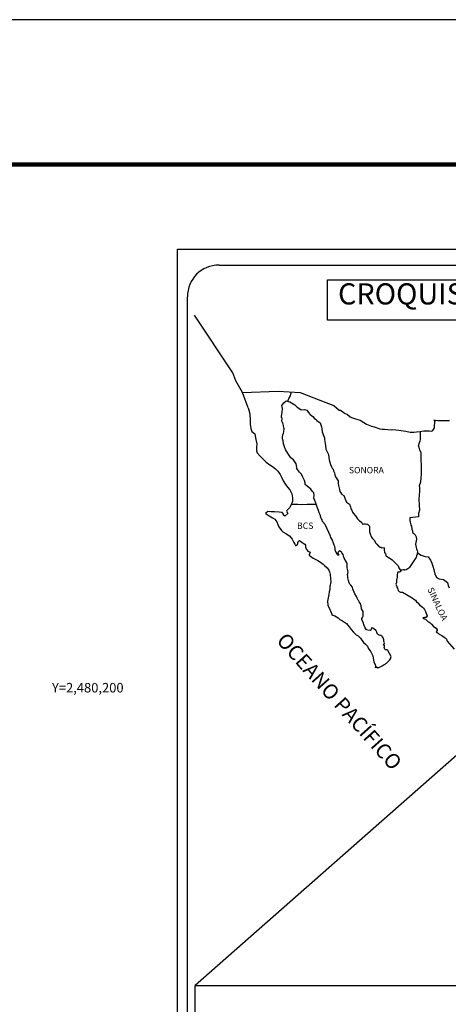
# Model space of a CAD drawing. Extents: x 426796 to 474566, y 2478653 to 2480453.
# Drawn here: x 428732 to 428894, y 2480080 to 2480453 of the extents above; entities that cross this region are included whole.
import ezdxf
from ezdxf.enums import TextEntityAlignment as Align

# ---------------------------------------------------------------- set-up
doc = ezdxf.new("R2010")
doc.units = 0
doc.header["$LTSCALE"] = 40
doc.header["$MEASUREMENT"] = 0
doc.layers.add('CVL_RET_TX', color=2, linetype='Continuous')
doc.layers.add('Lomo', color=7, linetype='Continuous')
doc.styles.add('ROMANA1', font='ROMANA1.shx')
doc.styles.add('ROMANS', font='ROMANS.shx')
picture_1 = doc.add_image_def('image2.bmp', size_in_pixel=(2090, 1115))

# ---------------------------------------------------------------- blocks, each defined once
blk = doc.blocks.new('ARQ_MARG')
at = {"layer": 'DEFPOINTS'}
blk.add_lwpolyline([(0, 0), (1, 0), (1, 1), (0, 1)], close=True, dxfattribs=at)

msp = doc.modelspace()

# ---------------------------------------------------------------- linework, layer by layer
at = {"layer": 'Lomo', "color": 7}
for p, q in [((428791.58, 2478768.76, 1.16), (428791.58, 2480366.39, 1.16)), ((428791.58, 2480366.39, 1.16), (429105.87, 2480366.39, 1.16)), ((428807.38, 2480360.41, 1.16), (429091.15, 2480360.41, 1.16)), ((428795.38, 2479931.81, 1.16), (428795.38, 2480348.41, 1.16))]:
    msp.add_line(p, q, dxfattribs=at)
at = {"layer": 'Lomo', "color": 5, "linetype": 'Continuous'}
for p, q in [((428831.15, 2480307.15, 1.16), (428831.93, 2480308.18, 1.16)), ((428831.4, 2480306.06, 1.16), (428831.15, 2480307.15, 1.16)), ((428831.93, 2480308.18, 1.16), (428832.77, 2480308.92, 1.16)), ((428832.77, 2480308.92, 1.16), (428834.18, 2480308.63, 1.16)), ((428834.18, 2480308.63, 1.16), (428835.41, 2480307.84, 1.16)), ((428835.41, 2480307.84, 1.16), (428836.15, 2480307.45, 1.16)), ((428836.15, 2480307.45, 1.16), (428836.89, 2480306.76, 1.16)), ((428818.41, 2480306.29, 1.16), (428818.9, 2480304.57, 1.16)), ((428818.9, 2480304.57, 1.16), (428819.11, 2480303.63, 1.16)), ((428819.11, 2480303.63, 1.16), (428819.21, 2480301.76, 1.16)), ((428831.06, 2480303.1, 1.16), (428831.15, 2480303.89, 1.16)), ((428831.15, 2480303.89, 1.16), (428831.36, 2480304.53, 1.16)), ((428831.36, 2480304.53, 1.16), (428831.4, 2480306.06, 1.16)), ((428836.89, 2480306.76, 1.16), (428837.18, 2480306.41, 1.16)), ((428837.18, 2480306.41, 1.16), (428838.51, 2480305.62, 1.16)), ((428838.51, 2480305.62, 1.16), (428839.73, 2480305.68, 1.16)), ((428839.73, 2480305.68, 1.16), (428840.71, 2480305.43, 1.16)), ((428840.71, 2480305.43, 1.16), (428841.64, 2480304.1, 1.16)), ((428841.64, 2480304.1, 1.16), (428841.89, 2480303.85, 1.16)), ((428841.89, 2480303.85, 1.16), (428842.87, 2480303.01, 1.16)), ((428819.21, 2480301.76, 1.16), (428819.21, 2480300.18, 1.16)), ((428819.21, 2480300.18, 1.16), (428819.41, 2480298.44, 1.16)), ((428831.11, 2480302.7, 1.16), (428831.06, 2480303.1, 1.16)), ((428831.25, 2480302.41, 1.16), (428831.11, 2480302.7, 1.16)), ((428831.21, 2480301.27, 1.16), (428831.25, 2480302.41, 1.16)), ((428831.65, 2480300.24, 1.16), (428831.21, 2480301.27, 1.16)), ((428831.25, 2480302.41, 1.16), (428831.25, 2480302.41, 1.16)), ((428831.75, 2480299.49, 1.16), (428831.65, 2480300.24, 1.16)), ((428842.87, 2480303.01, 1.16), (428843.4, 2480302.47, 1.16)), ((428843.4, 2480302.47, 1.16), (428844.34, 2480301.82, 1.16)), ((428844.34, 2480301.82, 1.16), (428844.44, 2480301.58, 1.16)), ((428844.44, 2480301.58, 1.16), (428845.66, 2480300.59, 1.16)), ((428845.66, 2480300.59, 1.16), (428846.16, 2480299.07, 1.16)), ((428819.41, 2480298.44, 1.16), (428819.84, 2480297.41, 1.16)), ((428819.84, 2480297.41, 1.16), (428820.93, 2480296.42, 1.16)), ((428820.93, 2480296.42, 1.16), (428821.37, 2480294.35, 1.16)), ((428831.42, 2480295.3, 1.16), (428831.51, 2480296.04, 1.16)), ((428831.51, 2480296.04, 1.16), (428831.71, 2480296.44, 1.16)), ((428831.71, 2480296.44, 1.16), (428831.76, 2480296.58, 1.16)), ((428831.99, 2480298.81, 1.16), (428831.75, 2480299.49, 1.16)), ((428831.76, 2480296.58, 1.16), (428831.9, 2480297.32, 1.16)), ((428831.9, 2480297.32, 1.16), (428832.05, 2480298.31, 1.16)), ((428832.05, 2480298.31, 1.16), (428831.99, 2480298.81, 1.16)), ((428846.16, 2480299.07, 1.16), (428846.35, 2480298.32, 1.16)), ((428846.35, 2480298.32, 1.16), (428846.46, 2480297.29, 1.16)), ((428846.46, 2480297.29, 1.16), (428847.04, 2480295.62, 1.16)), ((428821.37, 2480294.35, 1.16), (428821.67, 2480292.73, 1.16)), ((428821.67, 2480292.73, 1.16), (428821.62, 2480291.15, 1.16)), ((428831.46, 2480294.61, 1.16), (428831.42, 2480295.3, 1.16)), ((428831.71, 2480293.87, 1.16), (428831.46, 2480294.61, 1.16)), ((428831.76, 2480292.69, 1.16), (428831.71, 2480293.87, 1.16)), ((428832.25, 2480291.55, 1.16), (428831.76, 2480292.69, 1.16)), ((428847.04, 2480295.62, 1.16), (428847.29, 2480294.97, 1.16)), ((428847.29, 2480294.97, 1.16), (428847.38, 2480294.38, 1.16)), ((428847.38, 2480294.38, 1.16), (428847.49, 2480293.59, 1.16)), ((428847.49, 2480293.59, 1.16), (428847.69, 2480292.06, 1.16)), ((428821.62, 2480291.15, 1.16), (428821.57, 2480290.01, 1.16)), ((428821.57, 2480290.01, 1.16), (428821.82, 2480289.27, 1.16)), ((428821.82, 2480289.27, 1.16), (428822.8, 2480288.09, 1.16)), ((428832.6, 2480290.56, 1.16), (428832.25, 2480291.55, 1.16)), ((428832.99, 2480289.88, 1.16), (428832.6, 2480290.56, 1.16)), ((428834.12, 2480288.2, 1.16), (428832.99, 2480289.88, 1.16)), ((428847.69, 2480292.06, 1.16), (428847.83, 2480290.68, 1.16)), ((428847.83, 2480290.68, 1.16), (428848.18, 2480289.89, 1.16)), ((428848.18, 2480289.89, 1.16), (428848.47, 2480289.4, 1.16)), ((428848.47, 2480289.4, 1.16), (428848.81, 2480288.61, 1.16)), ((428848.81, 2480288.61, 1.16), (428848.97, 2480287.57, 1.16)), ((428822.8, 2480288.09, 1.16), (428823.93, 2480287, 1.16)), ((428823.93, 2480287, 1.16), (428825.25, 2480285.77, 1.16)), ((428825.25, 2480285.77, 1.16), (428826.63, 2480284.74, 1.16)), ((428826.63, 2480284.74, 1.16), (428827.61, 2480284.1, 1.16)), ((428834.61, 2480287.36, 1.16), (428834.12, 2480288.2, 1.16)), ((428835.54, 2480286.67, 1.16), (428834.61, 2480287.36, 1.16)), ((428836.58, 2480285.14, 1.16), (428835.54, 2480286.67, 1.16)), ((428836.87, 2480283.76, 1.16), (428836.58, 2480285.14, 1.16)), ((428848.97, 2480287.57, 1.16), (428849.12, 2480286.68, 1.16)), ((428849.12, 2480286.68, 1.16), (428849.31, 2480285.7, 1.16)), ((428849.31, 2480285.7, 1.16), (428849.61, 2480284.86, 1.16)), ((428849.61, 2480284.86, 1.16), (428850, 2480283.92, 1.16)), ((428827.61, 2480284.1, 1.16), (428828.84, 2480283.21, 1.16)), ((428828.84, 2480283.21, 1.16), (428829.72, 2480282.32, 1.16)), ((428829.72, 2480282.32, 1.16), (428830.56, 2480281.04, 1.16)), ((428830.56, 2480281.04, 1.16), (428831.05, 2480280.05, 1.16)), ((428836.72, 2480283.61, 1.16), (428836.87, 2480283.76, 1.16)), ((428837.07, 2480282.97, 1.16), (428836.72, 2480283.61, 1.16)), ((428837.81, 2480281.93, 1.16), (428837.07, 2480282.97, 1.16)), ((428838.59, 2480281.15, 1.16), (428837.81, 2480281.93, 1.16)), ((428839.13, 2480280.11, 1.16), (428838.59, 2480281.15, 1.16)), ((428850, 2480283.92, 1.16), (428850.25, 2480283.48, 1.16)), ((428850.25, 2480283.48, 1.16), (428850.59, 2480283.04, 1.16)), ((428850.59, 2480283.04, 1.16), (428850.78, 2480282.49, 1.16)), ((428850.78, 2480282.49, 1.16), (428851.08, 2480281.65, 1.16)), ((428851.08, 2480281.65, 1.16), (428851.28, 2480281.01, 1.16)), ((428851.28, 2480281.01, 1.16), (428851.53, 2480280.13, 1.16)), ((428831.05, 2480280.05, 1.16), (428831.74, 2480278.62, 1.16)), ((428831.74, 2480278.62, 1.16), (428832.62, 2480277.34, 1.16)), ((428832.62, 2480277.34, 1.16), (428833.5, 2480276.21, 1.16)), ((428839.82, 2480278.83, 1.16), (428839.13, 2480280.11, 1.16)), ((428840.01, 2480277.94, 1.16), (428839.82, 2480278.83, 1.16)), ((428839.96, 2480277.79, 1.16), (428840.01, 2480277.94, 1.16)), ((428840.02, 2480277.25, 1.16), (428839.96, 2480277.79, 1.16)), ((428840.85, 2480276.51, 1.16), (428840.02, 2480277.25, 1.16)), ((428851.53, 2480280.13, 1.16), (428852.51, 2480278.64, 1.16)), ((428852.51, 2480278.64, 1.16), (428852.51, 2480277.61, 1.16)), ((428852.51, 2480277.61, 1.16), (428852.61, 2480276.91, 1.16)), ((428833.5, 2480276.21, 1.16), (428834.24, 2480275.27, 1.16)), ((428834.24, 2480275.27, 1.16), (428834.97, 2480273.69, 1.16)), ((428834.97, 2480273.69, 1.16), (428835.22, 2480272.21, 1.16)), ((428841.44, 2480276.16, 1.16), (428840.85, 2480276.51, 1.16)), ((428842.17, 2480275.48, 1.16), (428841.44, 2480276.16, 1.16)), ((428842.86, 2480274.68, 1.16), (428842.17, 2480275.48, 1.16)), ((428843.26, 2480274.14, 1.16), (428842.86, 2480274.68, 1.16)), ((428843.4, 2480273.06, 1.16), (428843.26, 2480274.14, 1.16)), ((428852.61, 2480276.91, 1.16), (428853, 2480275.44, 1.16)), ((428853, 2480275.44, 1.16), (428853, 2480275.24, 1.16)), ((428853, 2480275.24, 1.16), (428853.2, 2480274.65, 1.16)), ((428853.2, 2480274.65, 1.16), (428853.74, 2480273.81, 1.16)), ((428853.74, 2480273.81, 1.16), (428853.83, 2480273.66, 1.16)), ((428853.83, 2480273.66, 1.16), (428854.63, 2480273.17, 1.16)), ((428835.02, 2480270.23, 1.16), (428834.63, 2480269.49, 1.16)), ((428835.23, 2480270.88, 1.16), (428835.02, 2480270.23, 1.16)), ((428835.22, 2480272.21, 1.16), (428835.23, 2480270.88, 1.16)), ((428843.3, 2480272.17, 1.16), (428843.4, 2480273.06, 1.16)), ((428843.65, 2480271.18, 1.16), (428843.3, 2480272.17, 1.16)), ((428844.09, 2480270.25, 1.16), (428843.65, 2480271.18, 1.16)), ((428844.44, 2480269.11, 1.16), (428844.09, 2480270.25, 1.16)), ((428854.63, 2480273.17, 1.16), (428855.27, 2480271.44, 1.16)), ((428855.27, 2480271.44, 1.16), (428855.7, 2480270.65, 1.16)), ((428855.7, 2480270.65, 1.16), (428856.88, 2480269.82, 1.16)), ((428856.88, 2480269.82, 1.16), (428857.23, 2480268.88, 1.16)), ((428825.87, 2480267.02, 1.16), (428824.99, 2480266.33, 1.16)), ((428824.99, 2480266.33, 1.16), (428825.23, 2480266.23, 1.16)), ((428825.23, 2480266.23, 1.16), (428826.41, 2480265.44, 1.16)), ((428826.99, 2480266.92, 1.16), (428825.87, 2480267.02, 1.16)), ((428828.42, 2480266.97, 1.16), (428826.99, 2480266.92, 1.16)), ((428830.19, 2480266.78, 1.16), (428828.42, 2480266.97, 1.16)), ((428831.31, 2480266.68, 1.16), (428830.19, 2480266.78, 1.16)), ((428831.75, 2480266.04, 1.16), (428831.31, 2480266.68, 1.16)), ((428831.8, 2480265.64, 1.16), (428831.75, 2480266.04, 1.16)), ((428833.42, 2480266.34, 1.16), (428832.34, 2480265.35, 1.16)), ((428833.12, 2480267.42, 1.16), (428832.93, 2480267.18, 1.16)), ((428832.93, 2480267.18, 1.16), (428833.42, 2480266.34, 1.16)), ((428834.15, 2480268.56, 1.16), (428833.12, 2480267.42, 1.16)), ((428834.63, 2480269.49, 1.16), (428834.15, 2480268.56, 1.16)), ((428845.03, 2480267.43, 1.16), (428844.44, 2480269.11, 1.16)), ((428845.37, 2480266.6, 1.16), (428845.03, 2480267.43, 1.16)), ((428845.67, 2480265.76, 1.16), (428845.37, 2480266.6, 1.16)), ((428857.23, 2480268.88, 1.16), (428857.38, 2480268.08, 1.16)), ((428857.38, 2480268.08, 1.16), (428857.67, 2480267.55, 1.16)), ((428857.67, 2480267.55, 1.16), (428857.91, 2480266.81, 1.16)), ((428857.91, 2480266.81, 1.16), (428858.16, 2480266.41, 1.16)), ((428858.16, 2480266.41, 1.16), (428859.1, 2480265.38, 1.16)), ((428826.41, 2480265.44, 1.16), (428827.64, 2480264.65, 1.16)), ((428827.64, 2480264.65, 1.16), (428828.47, 2480264.16, 1.16)), ((428828.47, 2480264.16, 1.16), (428829.31, 2480263.17, 1.16)), ((428829.31, 2480263.17, 1.16), (428829.7, 2480262.14, 1.16)), ((428832.34, 2480265.35, 1.16), (428831.8, 2480265.64, 1.16)), ((428846.11, 2480264.37, 1.16), (428845.67, 2480265.76, 1.16)), ((428846.16, 2480264.23, 1.16), (428846.11, 2480264.37, 1.16)), ((428846.46, 2480263.88, 1.16), (428846.16, 2480264.23, 1.16)), ((428846.6, 2480263.29, 1.16), (428846.46, 2480263.88, 1.16)), ((428847.63, 2480262.16, 1.16), (428846.6, 2480263.29, 1.16)), ((428859.1, 2480265.38, 1.16), (428859.88, 2480264.29, 1.16)), ((428859.88, 2480264.29, 1.16), (428860.51, 2480263.7, 1.16)), ((428860.51, 2480263.7, 1.16), (428861.35, 2480262.96, 1.16)), ((428861.35, 2480262.96, 1.16), (428861.74, 2480262.27, 1.16)), ((428861.74, 2480262.27, 1.16), (428862.19, 2480262.37, 1.16)), ((428862.19, 2480262.37, 1.16), (428862.48, 2480262.42, 1.16)), ((428862.48, 2480262.42, 1.16), (428862.83, 2480262.37, 1.16)), ((428862.83, 2480262.37, 1.16), (428863.36, 2480262.27, 1.16)), ((428863.36, 2480262.27, 1.16), (428863.6, 2480262.22, 1.16)), ((428829.7, 2480262.14, 1.16), (428830.05, 2480261.2, 1.16)), ((428830.05, 2480261.2, 1.16), (428831.03, 2480259.87, 1.16)), ((428831.03, 2480259.87, 1.16), (428831.61, 2480259.42, 1.16)), ((428831.61, 2480259.42, 1.16), (428832.74, 2480258.69, 1.16)), ((428832.74, 2480258.69, 1.16), (428834.02, 2480257.85, 1.16)), ((428849.65, 2480257.67, 1.16), (428847.63, 2480262.16, 1.16)), ((428863.6, 2480262.22, 1.16), (428864.44, 2480261.48, 1.16)), ((428864.44, 2480261.48, 1.16), (428864.39, 2480260.15, 1.16)), ((428864.39, 2480260.15, 1.16), (428864.39, 2480259.36, 1.16)), ((428864.39, 2480259.36, 1.16), (428864.74, 2480258.27, 1.16)), ((428834.02, 2480257.85, 1.16), (428835.15, 2480256.52, 1.16)), ((428835.15, 2480256.52, 1.16), (428835.74, 2480255.38, 1.16)), ((428835.74, 2480255.38, 1.16), (428836.08, 2480254.64, 1.16)), ((428837.06, 2480254.6, 1.16), (428837.21, 2480254.84, 1.16)), ((428837.21, 2480254.84, 1.16), (428837.3, 2480255.23, 1.16)), ((428837.3, 2480255.23, 1.16), (428837.5, 2480255.88, 1.16)), ((428837.5, 2480255.88, 1.16), (428837.89, 2480256.03, 1.16)), ((428837.89, 2480256.03, 1.16), (428838.73, 2480255.39, 1.16)), ((428838.73, 2480255.39, 1.16), (428839.22, 2480255.09, 1.16)), ((428839.22, 2480255.09, 1.16), (428839.95, 2480254.65, 1.16)), ((428849.8, 2480257.22, 1.16), (428849.65, 2480257.67, 1.16)), ((428850.04, 2480256.83, 1.16), (428849.8, 2480257.22, 1.16)), ((428850.19, 2480256.44, 1.16), (428850.04, 2480256.83, 1.16)), ((428850.53, 2480255.75, 1.16), (428850.19, 2480256.44, 1.16)), ((428850.68, 2480255.4, 1.16), (428850.53, 2480255.75, 1.16)), ((428851.07, 2480254.31, 1.16), (428850.68, 2480255.4, 1.16)), ((428864.74, 2480258.27, 1.16), (428864.89, 2480258.02, 1.16)), ((428864.89, 2480258.02, 1.16), (428865.18, 2480257.34, 1.16)), ((428865.18, 2480257.34, 1.16), (428865.38, 2480256.99, 1.16)), ((428865.38, 2480256.99, 1.16), (428866.11, 2480256.2, 1.16)), ((428866.11, 2480256.2, 1.16), (428866.85, 2480255.07, 1.16)), ((428866.85, 2480255.07, 1.16), (428867.15, 2480254.72, 1.16)), ((428836.08, 2480254.64, 1.16), (428836.42, 2480254.2, 1.16)), ((428836.42, 2480254.2, 1.16), (428836.48, 2480254.2, 1.16)), ((428836.48, 2480254.2, 1.16), (428837.06, 2480254.6, 1.16)), ((428839.95, 2480254.65, 1.16), (428840.2, 2480254.25, 1.16)), ((428840.2, 2480254.25, 1.16), (428840.2, 2480253.47, 1.16)), ((428840.2, 2480253.47, 1.16), (428840.69, 2480252.53, 1.16)), ((428840.69, 2480252.53, 1.16), (428841.08, 2480252.04, 1.16)), ((428841.08, 2480252.04, 1.16), (428841.91, 2480251.69, 1.16)), ((428841.91, 2480251.69, 1.16), (428841.52, 2480250.7, 1.16)), ((428851.27, 2480253.77, 1.16), (428851.07, 2480254.31, 1.16)), ((428851.42, 2480252.88, 1.16), (428851.27, 2480253.77, 1.16)), ((428851.37, 2480252.39, 1.16), (428851.42, 2480252.88, 1.16)), ((428851.62, 2480251.75, 1.16), (428851.37, 2480252.39, 1.16)), ((428852.15, 2480250.96, 1.16), (428851.62, 2480251.75, 1.16)), ((428852.6, 2480251.79, 1.16), (428852.4, 2480251.55, 1.16)), ((428852.4, 2480251.55, 1.16), (428852.4, 2480251.35, 1.16)), ((428852.4, 2480251.35, 1.16), (428852.75, 2480250.56, 1.16)), ((428852.75, 2480251.89, 1.16), (428852.6, 2480251.79, 1.16)), ((428852.84, 2480252, 1.16), (428852.75, 2480251.89, 1.16)), ((428852.99, 2480252.04, 1.16), (428852.84, 2480252, 1.16)), ((428853.09, 2480252.1, 1.16), (428852.99, 2480252.04, 1.16)), ((428853.73, 2480251.7, 1.16), (428853.09, 2480252.1, 1.16)), ((428853.97, 2480251.36, 1.16), (428853.73, 2480251.7, 1.16)), ((428854.41, 2480250.71, 1.16), (428853.97, 2480251.36, 1.16)), ((428867.15, 2480254.72, 1.16), (428867.74, 2480254.03, 1.16)), ((428867.74, 2480254.03, 1.16), (428867.88, 2480253.94, 1.16)), ((428867.88, 2480253.94, 1.16), (428867.88, 2480253.88, 1.16)), ((428867.88, 2480253.88, 1.16), (428867.98, 2480253.79, 1.16)), ((428867.98, 2480253.79, 1.16), (428868.22, 2480253.64, 1.16)), ((428868.22, 2480253.64, 1.16), (428868.37, 2480253.59, 1.16)), ((428868.37, 2480253.59, 1.16), (428868.67, 2480253.54, 1.16)), ((428868.67, 2480253.54, 1.16), (428868.96, 2480253.35, 1.16)), ((428868.96, 2480253.35, 1.16), (428869.01, 2480253.35, 1.16)), ((428869.01, 2480253.35, 1.16), (428868.96, 2480253.25, 1.16)), ((428868.96, 2480253.25, 1.16), (428869.01, 2480253.29, 1.16)), ((428869.01, 2480253.29, 1.16), (428869.16, 2480253.45, 1.16)), ((428869.16, 2480253.45, 1.16), (428870.09, 2480253.29, 1.16)), ((428869.99, 2480253.1, 1.16), (428869.94, 2480252.26, 1.16)), ((428869.94, 2480252.26, 1.16), (428870.04, 2480251.81, 1.16)), ((428870.09, 2480253.29, 1.16), (428869.99, 2480253.1, 1.16)), ((428870.04, 2480251.81, 1.16), (428870.09, 2480251.52, 1.16)), ((428870.09, 2480251.52, 1.16), (428870.09, 2480251.52, 1.16)), ((428870.09, 2480251.52, 1.16), (428870.43, 2480251.08, 1.16)), ((428870.43, 2480251.08, 1.16), (428870.48, 2480251.03, 1.16)), ((428841.52, 2480250.7, 1.16), (428841.58, 2480250.5, 1.16)), ((428841.58, 2480250.5, 1.16), (428843.1, 2480249.37, 1.16)), ((428843.1, 2480249.37, 1.16), (428844.76, 2480248.49, 1.16)), ((428844.76, 2480248.49, 1.16), (428845.79, 2480247.89, 1.16)), ((428845.79, 2480247.89, 1.16), (428846.82, 2480247.1, 1.16)), ((428852.25, 2480250.67, 1.16), (428852.15, 2480250.96, 1.16)), ((428852.36, 2480250.56, 1.16), (428852.25, 2480250.67, 1.16)), ((428852.6, 2480250.52, 1.16), (428852.36, 2480250.56, 1.16)), ((428852.75, 2480250.56, 1.16), (428852.6, 2480250.52, 1.16)), ((428852.6, 2480250.52, 1.16), (428852.6, 2480250.52, 1.16)), ((428854.66, 2480249.78, 1.16), (428854.41, 2480250.71, 1.16)), ((428854.75, 2480249.33, 1.16), (428854.66, 2480249.78, 1.16)), ((428855.69, 2480247.9, 1.16), (428854.75, 2480249.33, 1.16)), ((428855.98, 2480247.26, 1.16), (428855.69, 2480247.9, 1.16)), ((428870.48, 2480251.03, 1.16), (428870.53, 2480250.83, 1.16)), ((428870.53, 2480250.83, 1.16), (428870.63, 2480250.29, 1.16)), ((428870.63, 2480250.29, 1.16), (428870.83, 2480250.14, 1.16)), ((428870.83, 2480250.14, 1.16), (428871.8, 2480249.45, 1.16)), ((428871.8, 2480249.45, 1.16), (428872.1, 2480249.35, 1.16)), ((428872.1, 2480249.35, 1.16), (428872.93, 2480248.76, 1.16)), ((428872.93, 2480248.76, 1.16), (428873.33, 2480248.41, 1.16)), ((428873.33, 2480248.41, 1.16), (428874.36, 2480247.38, 1.16)), ((428874.36, 2480247.38, 1.16), (428874.61, 2480247.08, 1.16)), ((428846.82, 2480247.1, 1.16), (428847.36, 2480246.66, 1.16)), ((428847.36, 2480246.66, 1.16), (428848.3, 2480245.77, 1.16)), ((428848.3, 2480245.77, 1.16), (428848.94, 2480244.89, 1.16)), ((428848.94, 2480244.89, 1.16), (428849.18, 2480244.15, 1.16)), ((428849.18, 2480244.15, 1.16), (428849.47, 2480243.16, 1.16)), ((428855.94, 2480245.73, 1.16), (428855.98, 2480246.42, 1.16)), ((428856.19, 2480244.74, 1.16), (428855.94, 2480245.73, 1.16)), ((428855.98, 2480246.42, 1.16), (428855.98, 2480247.26, 1.16)), ((428856.28, 2480244.1, 1.16), (428856.19, 2480244.74, 1.16)), ((428856.23, 2480243.61, 1.16), (428856.28, 2480244.1, 1.16)), ((428874.61, 2480247.08, 1.16), (428875.24, 2480246.49, 1.16)), ((428875, 2480243.88, 1.16), (428874.9, 2480243.19, 1.16)), ((428875.2, 2480244.03, 1.16), (428875, 2480243.88, 1.16)), ((428875.63, 2480244.12, 1.16), (428875.2, 2480244.03, 1.16)), ((428875.24, 2480246.49, 1.16), (428875.54, 2480245.75, 1.16)), ((428875.54, 2480245.75, 1.16), (428875.98, 2480245.01, 1.16)), ((428875.88, 2480244.27, 1.16), (428875.63, 2480244.12, 1.16)), ((428876.03, 2480244.27, 1.16), (428875.88, 2480244.27, 1.16)), ((428875.98, 2480245.01, 1.16), (428876.27, 2480244.57, 1.16)), ((428876.27, 2480244.47, 1.16), (428876.03, 2480244.27, 1.16)), ((428876.27, 2480244.57, 1.16), (428876.27, 2480244.47, 1.16)), ((428849.77, 2480240.44, 1.16), (428849.43, 2480238.62, 1.16)), ((428849.47, 2480243.16, 1.16), (428849.67, 2480241.68, 1.16)), ((428849.67, 2480241.68, 1.16), (428849.77, 2480240.44, 1.16)), ((428856.09, 2480243.21, 1.16), (428856.23, 2480243.61, 1.16)), ((428856.19, 2480242.57, 1.16), (428856.09, 2480243.21, 1.16)), ((428856.24, 2480241.93, 1.16), (428856.19, 2480242.57, 1.16)), ((428856.48, 2480240.95, 1.16), (428856.24, 2480241.93, 1.16)), ((428856.68, 2480240.01, 1.16), (428856.48, 2480240.95, 1.16)), ((428856.97, 2480239.52, 1.16), (428856.68, 2480240.01, 1.16)), ((428874.61, 2480240.22, 1.16), (428874.42, 2480239.48, 1.16)), ((428874.66, 2480241.06, 1.16), (428874.61, 2480240.22, 1.16)), ((428874.85, 2480242.2, 1.16), (428874.66, 2480241.06, 1.16)), ((428874.9, 2480243.19, 1.16), (428874.85, 2480242.2, 1.16)), ((428849.14, 2480236.59, 1.16), (428849, 2480235.66, 1.16)), ((428849.39, 2480237.53, 1.16), (428849.14, 2480236.59, 1.16)), ((428849.43, 2480238.62, 1.16), (428849.39, 2480237.53, 1.16)), ((428857.37, 2480239.22, 1.16), (428856.97, 2480239.52, 1.16)), ((428857.96, 2480238.38, 1.16), (428857.37, 2480239.22, 1.16)), ((428858.11, 2480237.64, 1.16), (428857.96, 2480238.38, 1.16)), ((428858.6, 2480236.51, 1.16), (428858.11, 2480237.64, 1.16)), ((428858.89, 2480235.86, 1.16), (428858.6, 2480236.51, 1.16)), ((428874.42, 2480239.48, 1.16), (428874.46, 2480239.28, 1.16)), ((428874.46, 2480239.28, 1.16), (428874.71, 2480238.6, 1.16)), ((428874.71, 2480238.6, 1.16), (428874.81, 2480238.4, 1.16)), ((428874.81, 2480238.4, 1.16), (428875.01, 2480238.05, 1.16)), ((428875.01, 2480238.05, 1.16), (428875.16, 2480237.61, 1.16)), ((428875.16, 2480237.61, 1.16), (428875.26, 2480237.16, 1.16)), ((428875.26, 2480237.16, 1.16), (428875.65, 2480236.72, 1.16)), ((428875.65, 2480236.72, 1.16), (428876.19, 2480236.47, 1.16)), ((428876.19, 2480236.47, 1.16), (428876.87, 2480236.47, 1.16)), ((428876.87, 2480236.47, 1.16), (428880.55, 2480234.31, 1.16)), ((428849, 2480235.66, 1.16), (428848.51, 2480233.04, 1.16)), ((428848.51, 2480233.04, 1.16), (428848.66, 2480231.56, 1.16)), ((428859.48, 2480234.83, 1.16), (428858.89, 2480235.86, 1.16)), ((428859.73, 2480234.19, 1.16), (428859.48, 2480234.83, 1.16)), ((428859.98, 2480233.7, 1.16), (428859.73, 2480234.19, 1.16)), ((428860.07, 2480233.45, 1.16), (428859.98, 2480233.7, 1.16)), ((428860.17, 2480233.3, 1.16), (428860.07, 2480233.45, 1.16)), ((428860.17, 2480233.3, 1.16), (428860.17, 2480233.3, 1.16)), ((428860.51, 2480232.9, 1.16), (428860.17, 2480233.3, 1.16)), ((428860.81, 2480232.36, 1.16), (428860.51, 2480232.9, 1.16)), ((428880.55, 2480234.31, 1.16), (428881.24, 2480233.81, 1.16)), ((428881.24, 2480233.81, 1.16), (428881.82, 2480233.47, 1.16)), ((428881.82, 2480233.47, 1.16), (428882.27, 2480232.88, 1.16)), ((428882.27, 2480232.88, 1.16), (428882.76, 2480232.49, 1.16)), ((428882.76, 2480232.49, 1.16), (428883.4, 2480231.65, 1.16)), ((428848.66, 2480231.56, 1.16), (428849.35, 2480229.89, 1.16)), ((428849.35, 2480229.89, 1.16), (428849.64, 2480229.39, 1.16)), ((428849.64, 2480229.39, 1.16), (428850.08, 2480228.01, 1.16)), ((428861.25, 2480231.38, 1.16), (428860.81, 2480232.36, 1.16)), ((428861.4, 2480230.2, 1.16), (428861.25, 2480231.38, 1.16)), ((428861.94, 2480229.16, 1.16), (428861.4, 2480230.2, 1.16)), ((428862.04, 2480228.76, 1.16), (428861.94, 2480229.16, 1.16)), ((428862.04, 2480228.46, 1.16), (428862.04, 2480228.76, 1.16)), ((428883.4, 2480231.65, 1.16), (428884.43, 2480230.85, 1.16)), ((428884.43, 2480230.85, 1.16), (428884.87, 2480230.46, 1.16)), ((428884.87, 2480230.46, 1.16), (428885.22, 2480229.92, 1.16)), ((428885.22, 2480229.92, 1.16), (428885.61, 2480229.23, 1.16)), ((428885.61, 2480229.23, 1.16), (428885.8, 2480228.78, 1.16)), ((428885.8, 2480228.78, 1.16), (428886.29, 2480227.6, 1.16)), ((428850.08, 2480228.01, 1.16), (428850.53, 2480227.76, 1.16)), ((428850.53, 2480227.76, 1.16), (428851.31, 2480227.51, 1.16)), ((428851.31, 2480227.51, 1.16), (428852.58, 2480226.78, 1.16)), ((428852.58, 2480226.78, 1.16), (428853.18, 2480226.18, 1.16)), ((428853.18, 2480226.18, 1.16), (428853.62, 2480225.84, 1.16)), ((428853.62, 2480225.84, 1.16), (428854.11, 2480225.65, 1.16)), ((428854.11, 2480225.65, 1.16), (428854.11, 2480225.65, 1.16)), ((428854.11, 2480225.65, 1.16), (428854.94, 2480225.2, 1.16)), ((428854.94, 2480225.2, 1.16), (428855.72, 2480224.61, 1.16)), ((428861.45, 2480226.44, 1.16), (428861.5, 2480226.49, 1.16)), ((428861.45, 2480226, 1.16), (428861.45, 2480226.44, 1.16)), ((428862.14, 2480224.87, 1.16), (428861.45, 2480226, 1.16)), ((428861.5, 2480226.49, 1.16), (428861.55, 2480226.59, 1.16)), ((428861.55, 2480226.59, 1.16), (428861.8, 2480226.94, 1.16)), ((428861.8, 2480226.94, 1.16), (428861.95, 2480227.38, 1.16)), ((428861.95, 2480227.38, 1.16), (428861.99, 2480227.82, 1.16)), ((428861.99, 2480227.82, 1.16), (428862.04, 2480228.46, 1.16)), ((428885.27, 2480226.96, 1.16), (428884.63, 2480226.76, 1.16)), ((428884.63, 2480226.76, 1.16), (428885.22, 2480226.37, 1.16)), ((428885.22, 2480226.37, 1.16), (428885.56, 2480226.22, 1.16)), ((428885.56, 2480226.96, 1.16), (428885.27, 2480226.96, 1.16)), ((428885.75, 2480226.96, 1.16), (428885.56, 2480226.96, 1.16)), ((428885.56, 2480226.22, 1.16), (428886.15, 2480225.77, 1.16)), ((428885.85, 2480226.96, 1.16), (428885.75, 2480226.96, 1.16)), ((428886.29, 2480227.6, 1.16), (428885.85, 2480226.96, 1.16)), ((428886.15, 2480225.77, 1.16), (428886.54, 2480225.43, 1.16)), ((428886.29, 2480227.6, 1.16), (428886.29, 2480227.6, 1.16)), ((428886.54, 2480225.43, 1.16), (428886.98, 2480225.14, 1.16)), ((428886.98, 2480225.14, 1.16), (428887.37, 2480224.94, 1.16)), ((428855.72, 2480224.61, 1.16), (428856.7, 2480223.43, 1.16)), ((428856.7, 2480223.43, 1.16), (428857.49, 2480222.34, 1.16)), ((428857.49, 2480222.34, 1.16), (428858.38, 2480221.35, 1.16)), ((428858.38, 2480221.35, 1.16), (428859.4, 2480220.37, 1.16)), ((428862.14, 2480224.52, 1.16), (428862.14, 2480224.87, 1.16)), ((428862.29, 2480224.22, 1.16), (428862.14, 2480224.52, 1.16)), ((428862.39, 2480223.83, 1.16), (428862.29, 2480224.22, 1.16)), ((428862.79, 2480222.94, 1.16), (428862.39, 2480223.83, 1.16)), ((428863.32, 2480222.25, 1.16), (428862.79, 2480222.94, 1.16)), ((428863.77, 2480222.15, 1.16), (428863.32, 2480222.25, 1.16)), ((428864.6, 2480222, 1.16), (428863.77, 2480222.15, 1.16)), ((428864.89, 2480222.15, 1.16), (428864.6, 2480222, 1.16)), ((428864.94, 2480222.2, 1.16), (428864.89, 2480222.15, 1.16)), ((428865.04, 2480222.45, 1.16), (428864.94, 2480222.2, 1.16)), ((428865.14, 2480222.84, 1.16), (428865.04, 2480222.45, 1.16)), ((428865.28, 2480222.95, 1.16), (428865.14, 2480222.84, 1.16)), ((428865.38, 2480222.95, 1.16), (428865.28, 2480222.95, 1.16)), ((428865.63, 2480222.89, 1.16), (428865.38, 2480222.95, 1.16)), ((428865.67, 2480222.84, 1.16), (428865.63, 2480222.89, 1.16)), ((428865.92, 2480222.74, 1.16), (428865.67, 2480222.84, 1.16)), ((428865.97, 2480222.7, 1.16), (428865.92, 2480222.74, 1.16)), ((428866.9, 2480221.86, 1.16), (428865.97, 2480222.7, 1.16)), ((428867.15, 2480221.32, 1.16), (428866.9, 2480221.86, 1.16)), ((428867.29, 2480220.92, 1.16), (428867.15, 2480221.32, 1.16)), ((428887.37, 2480224.94, 1.16), (428887.92, 2480224.4, 1.16)), ((428887.92, 2480224.4, 1.16), (428888.6, 2480223.51, 1.16)), ((428888.6, 2480223.51, 1.16), (428889.68, 2480222.82, 1.16)), ((428889.68, 2480222.82, 1.16), (428890.07, 2480222.18, 1.16)), ((428890.03, 2480222.03, 1.16), (428889.69, 2480221.49, 1.16)), ((428889.69, 2480221.49, 1.16), (428890.37, 2480221.04, 1.16)), ((428890.07, 2480222.18, 1.16), (428890.03, 2480222.03, 1.16)), ((428859.4, 2480220.37, 1.16), (428860.14, 2480219.93, 1.16)), ((428860.14, 2480219.93, 1.16), (428861.02, 2480219.09, 1.16)), ((428861.02, 2480219.09, 1.16), (428862.11, 2480217.46, 1.16)), ((428867.44, 2480220.63, 1.16), (428867.29, 2480220.92, 1.16)), ((428867.78, 2480220.33, 1.16), (428867.44, 2480220.63, 1.16)), ((428868.38, 2480220.04, 1.16), (428867.78, 2480220.33, 1.16)), ((428868.71, 2480220.08, 1.16), (428868.38, 2480220.04, 1.16)), ((428869.11, 2480219.83, 1.16), (428868.71, 2480220.08, 1.16)), ((428869.35, 2480219.59, 1.16), (428869.11, 2480219.83, 1.16)), ((428869.55, 2480219.25, 1.16), (428869.35, 2480219.59, 1.16)), ((428869.7, 2480218.81, 1.16), (428869.55, 2480219.25, 1.16)), ((428869.79, 2480218.41, 1.16), (428869.7, 2480218.81, 1.16)), ((428869.89, 2480217.91, 1.16), (428869.79, 2480218.41, 1.16)), ((428870.04, 2480217.27, 1.16), (428869.89, 2480217.91, 1.16)), ((428890.37, 2480221.04, 1.16), (428890.86, 2480220.65, 1.16)), ((428890.86, 2480220.65, 1.16), (428891.8, 2480220.1, 1.16)), ((428891.8, 2480220.1, 1.16), (428892.72, 2480219.52, 1.16)), ((428892.72, 2480219.52, 1.16), (428893.51, 2480218.97, 1.16)), ((428893.51, 2480218.97, 1.16), (428893.66, 2480218.48, 1.16)), ((428893.66, 2480218.48, 1.16), (428893.66, 2480218.18, 1.16)), ((428893.66, 2480218.18, 1.16), (428893.8, 2480217.99, 1.16)), ((428893.8, 2480217.99, 1.16), (428896.45, 2480214.88, 1.16)), ((428862.11, 2480217.46, 1.16), (428862.89, 2480216.87, 1.16)), ((428862.89, 2480216.87, 1.16), (428863.63, 2480216.03, 1.16)), ((428863.63, 2480216.03, 1.16), (428863.92, 2480215.34, 1.16)), ((428863.92, 2480215.34, 1.16), (428864.51, 2480214.36, 1.16)), ((428864.51, 2480214.36, 1.16), (428864.96, 2480213.87, 1.16)), ((428864.96, 2480213.87, 1.16), (428865.24, 2480213.17, 1.16)), ((428869.75, 2480216.43, 1.16), (428870.04, 2480217.27, 1.16)), ((428870.14, 2480216.48, 1.16), (428869.75, 2480216.43, 1.16)), ((428870, 2480215.45, 1.16), (428870.1, 2480215.74, 1.16)), ((428870.2, 2480214.96, 1.16), (428870, 2480215.45, 1.16)), ((428870.1, 2480215.74, 1.16), (428870.14, 2480216.04, 1.16)), ((428870.14, 2480216.04, 1.16), (428870.14, 2480216.48, 1.16)), ((428870.49, 2480214.71, 1.16), (428870.2, 2480214.96, 1.16)), ((428870.98, 2480214.61, 1.16), (428870.49, 2480214.71, 1.16)), ((428871.37, 2480214.46, 1.16), (428870.98, 2480214.61, 1.16)), ((428872.55, 2480212.09, 1.16), (428871.37, 2480214.46, 1.16)), ((428865.24, 2480213.17, 1.16), (428865.64, 2480212.38, 1.16)), ((428865.64, 2480212.38, 1.16), (428865.84, 2480211.54, 1.16)), ((428865.84, 2480211.54, 1.16), (428866.08, 2480210.16, 1.16)), ((428866.08, 2480210.16, 1.16), (428866.53, 2480209.03, 1.16)), ((428871.23, 2480209.97, 1.16), (428871.86, 2480210.61, 1.16)), ((428871.86, 2480210.61, 1.16), (428872.11, 2480210.91, 1.16)), ((428872.11, 2480210.91, 1.16), (428872.46, 2480211.5, 1.16)), ((428872.46, 2480211.5, 1.16), (428872.5, 2480211.8, 1.16)), ((428872.5, 2480211.8, 1.16), (428872.55, 2480212.09, 1.16)), ((428866.53, 2480209.03, 1.16), (428866.82, 2480208.34, 1.16)), ((428867.07, 2480207.85, 1.16), (428866.53, 2480208.09, 1.16)), ((428866.53, 2480208.09, 1.16), (428866.72, 2480207.99, 1.16)), ((428866.72, 2480207.99, 1.16), (428866.87, 2480208.09, 1.16)), ((428866.82, 2480208.34, 1.16), (428867.07, 2480207.85, 1.16)), ((428866.87, 2480208.09, 1.16), (428867.12, 2480208.14, 1.16)), ((428867.12, 2480208.14, 1.16), (428867.51, 2480207.8, 1.16)), ((428867.51, 2480207.8, 1.16), (428867.7, 2480207.95, 1.16)), ((428867.7, 2480207.95, 1.16), (428867.95, 2480207.99, 1.16)), ((428867.95, 2480207.99, 1.16), (428868.24, 2480208.05, 1.16)), ((428868.24, 2480208.05, 1.16), (428868.49, 2480208.19, 1.16)), ((428868.49, 2480208.19, 1.16), (428868.78, 2480208.34, 1.16)), ((428868.78, 2480208.34, 1.16), (428868.98, 2480208.49, 1.16)), ((428868.98, 2480208.49, 1.16), (428869.22, 2480208.58, 1.16)), ((428869.22, 2480208.58, 1.16), (428869.57, 2480208.83, 1.16)), ((428869.57, 2480208.83, 1.16), (428869.91, 2480209.08, 1.16)), ((428869.91, 2480209.08, 1.16), (428870.3, 2480209.28, 1.16)), ((428870.3, 2480209.28, 1.16), (428870.59, 2480209.48, 1.16)), ((428870.59, 2480209.48, 1.16), (428870.84, 2480209.67, 1.16)), ((428870.84, 2480209.67, 1.16), (428871.23, 2480209.97, 1.16))]:
    msp.add_line(p, q, dxfattribs=at)
at = {"layer": 'Lomo', "color": 0}
msp.add_line((428911.63, 2480187.2, 1.16), (428798.38, 2480087.59), dxfattribs=at)
at = {"layer": 'Lomo', "color": 7, "linetype": 'Continuous', "const_width": 1.6}
msp.add_lwpolyline([(426867.64, 2480398.49), (429119.49, 2480398.49)], dxfattribs=at)
at = {"layer": 'Lomo', "color": 7, "elevation": 1.16}
msp.add_lwpolyline([(428848.52, 2480354.82), (428848.52, 2480354.82), (429032.9, 2480354.82), (429032.9, 2480354.82), (429032.9, 2480339.51), (429032.9, 2480339.51), (428848.52, 2480339.51), (428848.52, 2480339.51)], close=True, dxfattribs=at)
at = {"layer": 'Lomo', "color": 7, "linetype": 'Continuous', "elevation": 1.16}
for points in [[(428816.22, 2480312.19), (428813.76, 2480316.57), (428812.59, 2480319.59), (428798.08, 2480341.37)], [(428818.41, 2480306.29), (428816.22, 2480312.19), (428829.84, 2480312.67), (428838.11, 2480312.19), (428847.83, 2480308.3), (428850.85, 2480307.17)], [(428833.43, 2480308.79), (428833.88, 2480309.92), (428834.41, 2480310.91), (428834.74, 2480311.96), (428834.81, 2480312.36)], [(428850.85, 2480307.17), (428852.86, 2480305.44), (428853.35, 2480305.44), (428854.28, 2480304.85), (428854.97, 2480304.3), (428856, 2480303.81), (428857.13, 2480302.93), (428857.57, 2480302.68), (428859.04, 2480302.19), (428860.9, 2480301.65), (428862.27, 2480300.76), (428863.26, 2480300.17), (428865.12, 2480299.33), (428866.2, 2480299.09), (428868.3, 2480298.4), (428869.14, 2480298.25), (428870.12, 2480298.2), (428872.57, 2480298.05), (428873.2, 2480298.16), (428874.43, 2480297.96), (428875.46, 2480297.86), (428878.15, 2480297.52), (428879.77, 2480297.17), (428881.14, 2480297.13), (428882.27, 2480297.28), (428883.64, 2480297.38), (428885.01, 2480297.58), (428886.73, 2480297.62), (428887.07, 2480297.58), (428887.86, 2480297.48), (428888.44, 2480297.68), (428889.03, 2480298.71), (428889.03, 2480298.96), (428889.17, 2480301.18), (428889.37, 2480301.53), (428888.83, 2480301.62), (428890.25, 2480301.58), (428892.7, 2480301.53), (428894.66, 2480301.48)], [(428883.6, 2480297.37), (428883.61, 2480294.43), (428883.51, 2480293.73), (428883.21, 2480293.1), (428882.87, 2480291.81), (428883.07, 2480291.37), (428883.37, 2480290.43), (428883.46, 2480290.29), (428883.76, 2480289.64), (428883.91, 2480289.45), (428883.91, 2480288.81), (428883.91, 2480288.31), (428883.86, 2480287.03), (428883.91, 2480286.05), (428884.01, 2480285.25), (428883.96, 2480283.77), (428883.96, 2480282.3), (428884.01, 2480281.02), (428883.82, 2480279.78), (428883.67, 2480278.16), (428883.18, 2480276.83), (428883.32, 2480276.09), (428883.32, 2480275.5), (428883.38, 2480274.7), (428883.23, 2480273.28), (428883.09, 2480271.7), (428883.18, 2480269.48), (428883.38, 2480267.51), (428882.99, 2480266.33), (428882.94, 2480265.05), (428879.65, 2480264.61), (428879.65, 2480263.62), (428880.05, 2480261.89), (428880.29, 2480261.45), (428880.49, 2480260.42), (428880.64, 2480259.72), (428880.69, 2480259.33), (428880.79, 2480259.03), (428881.18, 2480258.79), (428881.72, 2480258.25), (428881.82, 2480257.95), (428882.06, 2480257.46), (428882.21, 2480256.37), (428882.11, 2480255.97), (428881.92, 2480255.29), (428881.87, 2480254.64), (428882.06, 2480253.46), (428882.27, 2480252.87), (428882.51, 2480252.23), (428882.56, 2480251.79), (428882.51, 2480251.2), (428882.46, 2480250.85), (428882.27, 2480250.21), (428882.07, 2480249.66), (428881.97, 2480249.52), (428879.42, 2480245.77), (428879.13, 2480245.58), (428878.88, 2480245.38), (428878.29, 2480244.99), (428877.85, 2480244.84), (428877.66, 2480244.94), (428877.26, 2480244.94), (428876.77, 2480244.79), (428876.07, 2480244.87)], [(428834.9, 2480269.89), (428836.21, 2480269.89), (428837.24, 2480269.89), (428838.71, 2480269.74), (428840.77, 2480269.89), (428842.53, 2480269.89), (428843.63, 2480269.86), (428844.25, 2480269.73)], [(428882.53, 2480251.4), (428883.93, 2480250.5), (428884.72, 2480250.26), (428885.46, 2480250.05), (428886.63, 2480249.86), (428887.47, 2480248.58), (428888.01, 2480247.54), (428888.41, 2480246.4), (428888.8, 2480245.07), (428889.15, 2480243.44), (428889.83, 2480242.11), (428890.81, 2480241.52), (428892.49, 2480241.32), (428893.91, 2480240.13), (428894.25, 2480239), (428894.6, 2480238.16)]]:
    msp.add_lwpolyline(points, dxfattribs=at)
at = {"layer": 'Lomo', "color": 7}
msp.add_arc((428807.38, 2480348.41, 1.16), 12, 90, 180, dxfattribs=at)

# ---------------------------------------------------------------- block references
at = {"layer": 'DEFPOINTS', "xscale": 2400, "yscale": 1800, "zscale": 2400}
msp.add_blockref('ARQ_MARG', (426795.77, 2478653.34), dxfattribs=at)

# ---------------------------------------------------------------- texts
at = {"layer": 'CVL_RET_TX', "color": 7, "style": 'ROMANA1'}
msp.add_text('Y=2,480,200', height=3.6, dxfattribs=at).set_placement((428771.21, 2480200.32), align=Align.MIDDLE_RIGHT)
at = {"layer": 'Lomo', "color": 7, "style": 'ROMANS'}
for s, p in [('SONORA', (428856.6, 2480281.54, 1.16)), ('BCS', (428836.93, 2480260.48, 1.16))]:
    msp.add_text(s, height=2.4, dxfattribs=at).set_placement(p)
msp.add_text('SINALOA', height=2.4, rotation=295.0046, dxfattribs=at).set_placement((428886.25, 2480237.61, 1.16))
at = {"layer": 'Lomo', "color": 7, "insert": (428852.48, 2480353.48, 1.16), "char_height": 8, "width": 210.5931, "attachment_point": 1, "style": 'ROMANS'}
msp.add_mtext('\\fArial|b0|i0|c0|p34;CROQUIS DE LOCALIZACIÓN S/E', dxfattribs=at)
at = {"layer": 'Lomo', "color": 7, "insert": (428855.08, 2480197, 1.16), "char_height": 5.6, "width": 87.9267, "attachment_point": 2, "rotation": 311.7786, "style": 'ROMANS'}
msp.add_mtext('\\fArial|b0|i0|c0|p34;OCEANO PACÍFICO', dxfattribs=at)

# ---------------------------------------------------------------- referenced raster images: frames only (the image files are external)
at = {"layer": 'Lomo', "color": 0}
image = msp.add_image(picture_1, insert=(428798.38, 2479924.99), size_in_units=(304.77, 162.59), dxfattribs=at)
image.dxf.flags = 7

doc.saveas('drawing.dxf')
